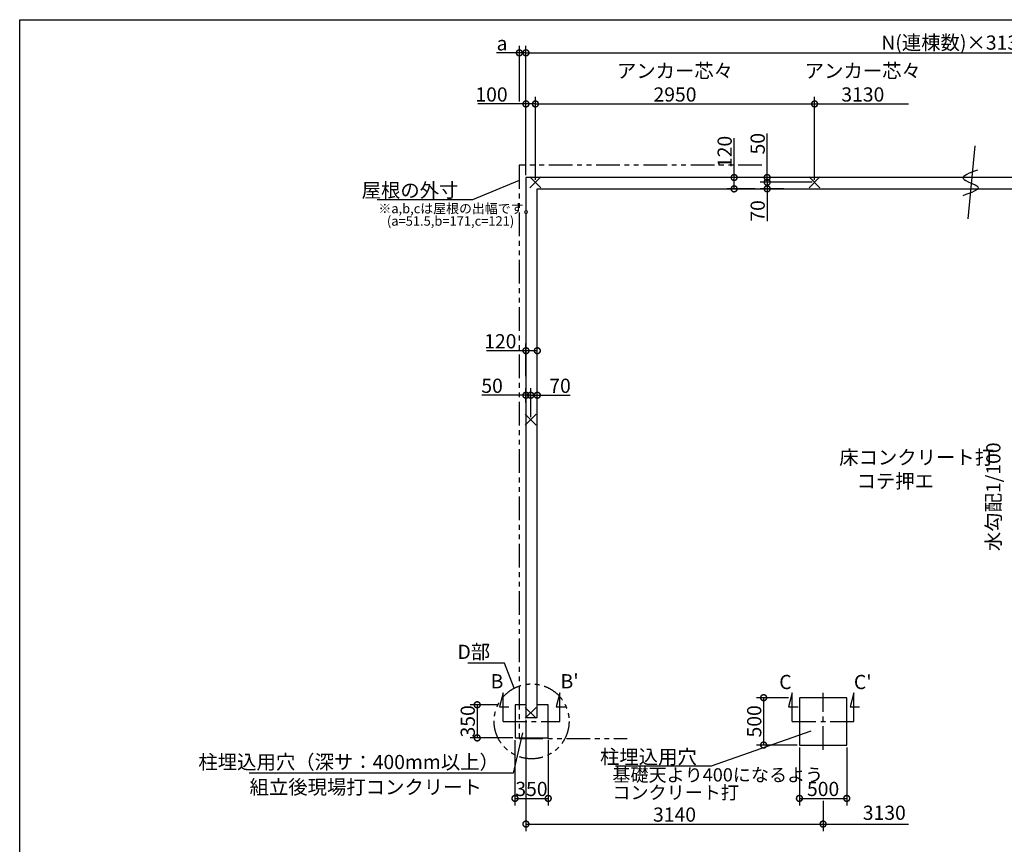
# Model space of a CAD drawing. Extents: x 0 to 20109, y -273 to 13882.
# Drawn here: x 0 to 10405, y 5171 to 13882 of the extents above; entities that cross this region are included whole.
import ezdxf

# ---------------------------------------------------------------- set-up
doc = ezdxf.new("R2010")
doc.units = 0
doc.header["$LTSCALE"] = 20
doc.header["$PDMODE"] = 3
doc.header["$PDSIZE"] = 2
doc.linetypes.add('CENTER', pattern=[2, 1.25, -0.25, 0.25, -0.25])
doc.linetypes.add('PHANTOM', pattern=[2.5, 1.25, -0.25, 0.25, -0.25, 0.25, -0.25])
doc.layers.get('0').update_dxf_attribs({"linetype": 'CONTINUOUS'})
doc.layers.get('DEFPOINTS').update_dxf_attribs({"linetype": 'CONTINUOUS'})
for name, color, linetype in [('センター', 3, 'CENTER'), ('仕様書枠', 230, 'CONTINUOUS'), ('寸法', 4, 'CONTINUOUS'), ('想像線', 6, 'PHANTOM'), ('文字', 7, 'CONTINUOUS'), ('細線', 5, 'CONTINUOUS'), ('部品1', 7, 'CONTINUOUS')]:
    doc.layers.add(name, color=color, linetype=linetype)
doc.styles.add('STYLE1', font='isocp.shx', dxfattribs={"bigfont": 'bigfont.shx'})
doc.dimstyles.new('INABA_S50G', dxfattribs={"dimtxt": 150, "dimasz": 125, "dimexe": 75, "dimexo": 25, "dimgap": 25, "dimtad": 3, "dimdec": 1, "dimdsep": 46, "dimtxsty": 'STYLE1', "dimblk1": 'DOTSMALL', "dimblk2": 'DOTSMALL', "dimsah": 1, "dimcen": 0, "dimclrt": 7, "dimadec": 0, "dimazin": 0, "dimtfac": 1, "dimtdec": 4, "dimtix": 1, "dimtmove": 0, "dimatfit": 3, "dimldrblk": 'DOTSMALL', "dimfxl": 1, "dimtolj": 1, "dimtzin": 0, "dimarcsym": 0})

# ---------------------------------------------------------------- blocks, each defined once
blk = doc.blocks.new('_DOTSMALL')
at = {"color": 0, "linetype": 'ByBlock', "ltscale": 50, "const_width": 0.5}
blk.add_lwpolyline([(-0.0625, 0, 1), (0.0625, 0, 1)], format="xyb", close=True, dxfattribs=at)
blk = doc.blocks.new('*D2')
at = {"layer": 'DEFPOINTS', "color": 0, "ltscale": 50}
for p in [(5350, 6511), (8490, 5655), (8490, 5385)]:
    blk.add_point(p, dxfattribs=at)
at = {"layer": '寸法', "color": 0, "lineweight": -2, "ltscale": 50}
for p, q in [((5350, 6486), (5350, 5310)), ((8490, 5630), (8490, 5310)), ((5350, 5385), (8490, 5385))]:
    blk.add_line(p, q, dxfattribs=at)
at = {"layer": '寸法', "color": 0, "lineweight": -2, "ltscale": 50, "xscale": 125, "yscale": 125, "zscale": 125, "rotation": 180}
blk.add_blockref('_DOTSMALL', (5350, 5385), dxfattribs=at)
at = {"layer": '寸法', "color": 0, "lineweight": -2, "ltscale": 50, "xscale": 125, "yscale": 125, "zscale": 125}
blk.add_blockref('_DOTSMALL', (8490, 5385), dxfattribs=at)
at = {"layer": '寸法', "color": 7, "ltscale": 50, "insert": (6920, 5485), "char_height": 150, "attachment_point": 5, "style": 'STYLE1'}
blk.add_mtext('\\A1;3140', dxfattribs=at)
blk = doc.blocks.new('*D4')
at = {"layer": 'DEFPOINTS', "color": 0, "ltscale": 50}
for p in [(5234, 6295), (5585, 6295), (5585, 5656)]:
    blk.add_point(p, dxfattribs=at)
at = {"layer": '寸法', "color": 0, "lineweight": -2, "ltscale": 50}
for p, q in [((5234, 6270), (5234, 5581)), ((5585, 6270), (5585, 5581)), ((5234, 5656), (5585, 5656))]:
    blk.add_line(p, q, dxfattribs=at)
at = {"layer": '寸法', "color": 0, "lineweight": -2, "ltscale": 50, "xscale": 125, "yscale": 125, "zscale": 125, "rotation": 180}
blk.add_blockref('_DOTSMALL', (5234, 5656), dxfattribs=at)
at = {"layer": '寸法', "color": 0, "lineweight": -2, "ltscale": 50, "xscale": 125, "yscale": 125, "zscale": 125}
blk.add_blockref('_DOTSMALL', (5585, 5656), dxfattribs=at)
at = {"layer": '寸法', "color": 7, "ltscale": 50, "insert": (5408, 5756), "char_height": 150, "attachment_point": 5, "style": 'STYLE1'}
blk.add_mtext('\\A1;350', dxfattribs=at)
blk = doc.blocks.new('*D5')
at = {"layer": 'DEFPOINTS', "color": 0, "ltscale": 50}
for p in [(5076, 6645), (4835, 6295), (5234, 6295)]:
    blk.add_point(p, dxfattribs=at)
at = {"layer": '寸法', "color": 0, "lineweight": -2, "ltscale": 50}
for p, q in [((5051, 6645), (4760, 6645)), ((4835, 6645), (4835, 6295)), ((5210, 6295), (4760, 6295))]:
    blk.add_line(p, q, dxfattribs=at)
at = {"layer": '寸法', "color": 0, "lineweight": -2, "ltscale": 50, "xscale": 125, "yscale": 125, "zscale": 125}
for p, rotation in [((4835, 6645), 90), ((4835, 6295), 270)]:
    blk.add_blockref('_DOTSMALL', p, dxfattribs=dict(at, rotation=rotation))
at = {"layer": '寸法', "color": 7, "ltscale": 50, "insert": (4735, 6470), "char_height": 150, "attachment_point": 5, "rotation": 90, "style": 'STYLE1'}
blk.add_mtext('\\A1;350', dxfattribs=at)
blk = doc.blocks.new('*D7')
at = {"layer": 'DEFPOINTS', "color": 0, "ltscale": 50}
for p in [(5450, 12992), (5350, 12215), (5450, 12165)]:
    blk.add_point(p, dxfattribs=at)
at = {"layer": '寸法', "color": 0, "lineweight": -2, "ltscale": 50}
for p, q in [((5350, 12240), (5350, 13067)), ((5450, 12190), (5450, 13067)), ((5350, 12992), (4841, 12992)), ((5450, 12992), (5350, 12992))]:
    blk.add_line(p, q, dxfattribs=at)
at = {"layer": '寸法', "color": 0, "lineweight": -2, "ltscale": 50, "xscale": 125, "yscale": 125, "zscale": 125, "rotation": 180}
blk.add_blockref('_DOTSMALL', (5350, 12992), dxfattribs=at)
at = {"layer": '寸法', "color": 0, "lineweight": -2, "ltscale": 50, "xscale": 125, "yscale": 125, "zscale": 125}
blk.add_blockref('_DOTSMALL', (5450, 12992), dxfattribs=at)
at = {"layer": '寸法', "color": 7, "ltscale": 50, "insert": (4986, 13092), "char_height": 150, "attachment_point": 5, "style": 'STYLE1'}
blk.add_mtext('\\A1;100', dxfattribs=at)
blk = doc.blocks.new('*D8')
at = {"layer": 'DEFPOINTS', "color": 0, "ltscale": 50}
for p in [(5470, 10385), (5350, 10090), (5470, 10090)]:
    blk.add_point(p, dxfattribs=at)
at = {"layer": '寸法', "color": 0, "lineweight": -2, "ltscale": 50}
for p, q in [((5350, 10115), (5350, 10460)), ((5470, 10115), (5470, 10460)), ((5350, 10385), (4934, 10385)), ((5470, 10385), (5350, 10385))]:
    blk.add_line(p, q, dxfattribs=at)
at = {"layer": '寸法', "color": 0, "lineweight": -2, "ltscale": 50, "xscale": 125, "yscale": 125, "zscale": 125, "rotation": 180}
blk.add_blockref('_DOTSMALL', (5350, 10385), dxfattribs=at)
at = {"layer": '寸法', "color": 0, "lineweight": -2, "ltscale": 50, "xscale": 125, "yscale": 125, "zscale": 125}
blk.add_blockref('_DOTSMALL', (5470, 10385), dxfattribs=at)
at = {"layer": '寸法', "color": 7, "ltscale": 50, "insert": (5079, 10485), "char_height": 150, "attachment_point": 5, "style": 'STYLE1'}
blk.add_mtext('\\A1;120', dxfattribs=at)
blk = doc.blocks.new('*D9')
at = {"layer": 'DEFPOINTS', "color": 0, "ltscale": 50}
for p in [(5400, 9915), (5470, 9824), (5400, 9658)]:
    blk.add_point(p, dxfattribs=at)
at = {"layer": '寸法', "color": 0, "lineweight": -2, "ltscale": 50}
for p, q in [((5400, 9683), (5400, 9990)), ((5470, 9849), (5470, 9990)), ((5400, 9915), (5470, 9915)), ((5470, 9915), (5818, 9915))]:
    blk.add_line(p, q, dxfattribs=at)
at = {"layer": '寸法', "color": 0, "lineweight": -2, "ltscale": 50, "xscale": 125, "yscale": 125, "zscale": 125, "rotation": 180}
blk.add_blockref('_DOTSMALL', (5400, 9915), dxfattribs=at)
at = {"layer": '寸法', "color": 0, "lineweight": -2, "ltscale": 50, "xscale": 125, "yscale": 125, "zscale": 125}
blk.add_blockref('_DOTSMALL', (5470, 9915), dxfattribs=at)
at = {"layer": '寸法', "color": 7, "ltscale": 50, "insert": (5710, 10015), "char_height": 150, "attachment_point": 5, "style": 'STYLE1'}
blk.add_mtext('\\A1;70', dxfattribs=at)
blk = doc.blocks.new('*D10')
at = {"layer": 'DEFPOINTS', "color": 0, "ltscale": 50}
for p in [(5350, 9915), (5350, 9812), (5400, 9658)]:
    blk.add_point(p, dxfattribs=at)
at = {"layer": '寸法', "color": 0, "lineweight": -2, "ltscale": 50}
for p, q in [((5350, 9837), (5350, 9990)), ((5400, 9683), (5400, 9990)), ((5350, 9915), (4884, 9915)), ((5400, 9915), (5350, 9915)), ((5400, 9915), (5524, 9915))]:
    blk.add_line(p, q, dxfattribs=at)
at = {"layer": '寸法', "color": 0, "lineweight": -2, "ltscale": 50, "xscale": 125, "yscale": 125, "zscale": 125}
blk.add_blockref('_DOTSMALL', (5350, 9915), dxfattribs=at)
at = {"layer": '寸法', "color": 0, "lineweight": -2, "ltscale": 50, "xscale": 125, "yscale": 125, "zscale": 125, "rotation": 180}
blk.add_blockref('_DOTSMALL', (5400, 9915), dxfattribs=at)
at = {"layer": '寸法', "color": 7, "ltscale": 50, "insert": (4992, 10015), "char_height": 150, "attachment_point": 5, "style": 'STYLE1'}
blk.add_mtext('\\A1;50', dxfattribs=at)
blk = doc.blocks.new('*D11')
at = {"layer": 'DEFPOINTS', "color": 0, "ltscale": 50}
for p in [(8400, 12992), (5450, 12165), (8400, 12165)]:
    blk.add_point(p, dxfattribs=at)
at = {"layer": '寸法', "color": 0, "lineweight": -2, "ltscale": 50}
for p, q in [((5450, 12190), (5450, 13067)), ((8400, 12190), (8400, 13067)), ((5450, 12992), (8400, 12992))]:
    blk.add_line(p, q, dxfattribs=at)
at = {"layer": '寸法', "color": 0, "lineweight": -2, "ltscale": 50, "xscale": 125, "yscale": 125, "zscale": 125, "rotation": 180}
blk.add_blockref('_DOTSMALL', (5450, 12992), dxfattribs=at)
at = {"layer": '寸法', "color": 0, "lineweight": -2, "ltscale": 50, "xscale": 125, "yscale": 125, "zscale": 125}
blk.add_blockref('_DOTSMALL', (8400, 12992), dxfattribs=at)
at = {"layer": '寸法', "color": 7, "ltscale": 50, "insert": (6925, 13217), "char_height": 150, "attachment_point": 5, "style": 'STYLE1'}
blk.add_mtext('\\A1;アンカー芯々\\P2950', dxfattribs=at)
blk = doc.blocks.new('*D26')
at = {"layer": 'DEFPOINTS', "color": 0, "ltscale": 50}
for p in [(5350, 13532), (5280, 12992), (5350, 12215)]:
    blk.add_point(p, dxfattribs=at)
at = {"layer": '寸法', "color": 0, "lineweight": -2, "ltscale": 50}
for p, q in [((5280, 13532), (5039, 13532)), ((5280, 13017), (5280, 13607)), ((5350, 13532), (5280, 13532)), ((5350, 12240), (5350, 13607))]:
    blk.add_line(p, q, dxfattribs=at)
at = {"layer": '寸法', "color": 0, "lineweight": -2, "ltscale": 50, "xscale": 125, "yscale": 125, "zscale": 125, "rotation": 180}
blk.add_blockref('_DOTSMALL', (5280, 13532), dxfattribs=at)
at = {"layer": '寸法', "color": 0, "lineweight": -2, "ltscale": 50, "xscale": 125, "yscale": 125, "zscale": 125}
blk.add_blockref('_DOTSMALL', (5350, 13532), dxfattribs=at)
at = {"layer": '寸法', "color": 7, "ltscale": 50, "insert": (5097, 13632), "char_height": 150, "attachment_point": 5, "style": 'STYLE1'}
blk.add_mtext('\\A1;a', dxfattribs=at)
blk = doc.blocks.new('*D32')
at = {"layer": 'DEFPOINTS', "color": 0, "ltscale": 50}
for p in [(7899, 12215), (8099, 12215), (8400, 12165)]:
    blk.add_point(p, dxfattribs=at)
at = {"layer": '寸法', "color": 0, "lineweight": -2, "ltscale": 50}
for p, q in [((7899, 12215), (7899, 12680)), ((8074, 12215), (7824, 12215)), ((7899, 12165), (7899, 12215)), ((8375, 12165), (7824, 12165))]:
    blk.add_line(p, q, dxfattribs=at)
at = {"layer": '寸法', "color": 0, "lineweight": -2, "ltscale": 50, "xscale": 125, "yscale": 125, "zscale": 125}
for p, rotation in [((7899, 12215), 90), ((7899, 12165), 270)]:
    blk.add_blockref('_DOTSMALL', p, dxfattribs=dict(at, rotation=rotation))
at = {"layer": '寸法', "color": 7, "ltscale": 50, "insert": (7799, 12572), "char_height": 150, "attachment_point": 5, "rotation": 90, "style": 'STYLE1'}
blk.add_mtext('\\A1;50', dxfattribs=at)
blk = doc.blocks.new('*D33')
at = {"layer": 'DEFPOINTS', "color": 0, "ltscale": 50}
for p in [(7899, 12095), (8099, 12095), (8400, 12165)]:
    blk.add_point(p, dxfattribs=at)
at = {"layer": '寸法', "color": 0, "lineweight": -2, "ltscale": 50}
for p, q in [((8375, 12165), (7824, 12165)), ((8074, 12095), (7824, 12095)), ((7899, 12165), (7899, 12095)), ((7899, 12095), (7899, 11755))]:
    blk.add_line(p, q, dxfattribs=at)
at = {"layer": '寸法', "color": 0, "lineweight": -2, "ltscale": 50, "xscale": 125, "yscale": 125, "zscale": 125}
for p, rotation in [((7899, 12165), 90), ((7899, 12095), 270)]:
    blk.add_blockref('_DOTSMALL', p, dxfattribs=dict(at, rotation=rotation))
at = {"layer": '寸法', "color": 7, "ltscale": 50, "insert": (7799, 11862), "char_height": 150, "attachment_point": 5, "rotation": 90, "style": 'STYLE1'}
blk.add_mtext('\\A1;70', dxfattribs=at)
blk = doc.blocks.new('*D34')
at = {"layer": 'DEFPOINTS', "color": 0, "ltscale": 50}
for p in [(7550, 12215), (7797, 12215), (7797, 12095)]:
    blk.add_point(p, dxfattribs=at)
at = {"layer": '寸法', "color": 0, "lineweight": -2, "ltscale": 50}
for p, q in [((7550, 12215), (7550, 12630)), ((7772, 12215), (7475, 12215)), ((7550, 12095), (7550, 12215)), ((7772, 12095), (7475, 12095))]:
    blk.add_line(p, q, dxfattribs=at)
at = {"layer": '寸法', "color": 0, "lineweight": -2, "ltscale": 50, "xscale": 125, "yscale": 125, "zscale": 125}
for p, rotation in [((7550, 12215), 90), ((7550, 12095), 270)]:
    blk.add_blockref('_DOTSMALL', p, dxfattribs=dict(at, rotation=rotation))
at = {"layer": '寸法', "color": 7, "ltscale": 50, "insert": (7450, 12485), "char_height": 150, "attachment_point": 5, "rotation": 90, "style": 'STYLE1'}
blk.add_mtext('\\A1;120', dxfattribs=at)
blk = doc.blocks.new('*D35')
at = {"layer": 'DEFPOINTS', "color": 0, "ltscale": 50}
for p in [(14760, 13532), (5350, 12215), (14760, 12215)]:
    blk.add_point(p, dxfattribs=at)
at = {"layer": '寸法', "color": 0, "lineweight": -2, "ltscale": 50}
for p, q in [((5350, 12240), (5350, 13607)), ((5350, 13532), (14760, 13532)), ((14760, 12240), (14760, 13607))]:
    blk.add_line(p, q, dxfattribs=at)
at = {"layer": '寸法', "color": 0, "lineweight": -2, "ltscale": 50, "xscale": 125, "yscale": 125, "zscale": 125, "rotation": 180}
blk.add_blockref('_DOTSMALL', (5350, 13532), dxfattribs=at)
at = {"layer": '寸法', "color": 0, "lineweight": -2, "ltscale": 50, "xscale": 125, "yscale": 125, "zscale": 125}
blk.add_blockref('_DOTSMALL', (14760, 13532), dxfattribs=at)
at = {"layer": '寸法', "color": 7, "ltscale": 50, "insert": (10055, 13640), "char_height": 150, "attachment_point": 5, "style": 'STYLE1'}
blk.add_mtext('\\A1;N(連棟数)×3130+20', dxfattribs=at)
blk = doc.blocks.new('*D81')
at = {"layer": 'DEFPOINTS', "color": 0, "ltscale": 50}
for p in [(8151, 6720), (7862, 6220), (8240, 6220)]:
    blk.add_point(p, dxfattribs=at)
at = {"layer": '寸法', "color": 0, "lineweight": -2, "ltscale": 50}
for p, q in [((8126, 6720), (7787, 6720)), ((7862, 6720), (7862, 6220)), ((8215, 6220), (7787, 6220))]:
    blk.add_line(p, q, dxfattribs=at)
at = {"layer": '寸法', "color": 0, "lineweight": -2, "ltscale": 50, "xscale": 125, "yscale": 125, "zscale": 125}
for p, rotation in [((7862, 6720), 90), ((7862, 6220), 270)]:
    blk.add_blockref('_DOTSMALL', p, dxfattribs=dict(at, rotation=rotation))
at = {"layer": '寸法', "color": 7, "ltscale": 50, "insert": (7762, 6470), "char_height": 150, "attachment_point": 5, "rotation": 90, "style": 'STYLE1'}
blk.add_mtext('\\A1;500', dxfattribs=at)
blk = doc.blocks.new('*D82')
at = {"layer": 'DEFPOINTS', "color": 0, "ltscale": 50}
for p in [(8240, 6220), (8740, 6220), (8740, 5656)]:
    blk.add_point(p, dxfattribs=at)
at = {"layer": '寸法', "color": 0, "lineweight": -2, "ltscale": 50}
for p, q in [((8240, 6195), (8240, 5581)), ((8740, 6195), (8740, 5581)), ((8240, 5656), (8740, 5656))]:
    blk.add_line(p, q, dxfattribs=at)
at = {"layer": '寸法', "color": 0, "lineweight": -2, "ltscale": 50, "xscale": 125, "yscale": 125, "zscale": 125, "rotation": 180}
blk.add_blockref('_DOTSMALL', (8240, 5656), dxfattribs=at)
at = {"layer": '寸法', "color": 0, "lineweight": -2, "ltscale": 50, "xscale": 125, "yscale": 125, "zscale": 125}
blk.add_blockref('_DOTSMALL', (8740, 5656), dxfattribs=at)
at = {"layer": '寸法', "color": 7, "ltscale": 50, "insert": (8490, 5756), "char_height": 150, "attachment_point": 5, "style": 'STYLE1'}
blk.add_mtext('\\A1;500', dxfattribs=at)

msp = doc.modelspace()

# ---------------------------------------------------------------- linework, layer by layer
at = {"layer": 'センター', "ltscale": 10}
for p, q in [((8489.5, 6169.619), (8489.5, 6769.619)), ((5109.5, 6469.619), (5709.5, 6469.619)), ((8164.5, 6469.619), (8814.5, 6469.619))]:
    msp.add_line(p, q, dxfattribs=at)
at = {"layer": '仕様書枠', "ltscale": 50}
for p, q in [((0, 13882), (20109, 13882)), ((0, 0), (0, 13882)), ((5506.677, 12107.442), (5392.323, 12221.796)), ((5506.677, 12221.796), (5392.323, 12107.442)), ((8342.323, 12107.442), (8456.677, 12221.796)), ((8342.323, 12221.796), (8456.677, 12107.442)), ((5456.677, 9714.796), (5342.323, 9600.442)), ((5456.677, 9600.442), (5342.323, 9714.796)), ((5456.677, 6617.796), (5342.323, 6503.442)), ((5456.677, 6503.442), (5342.323, 6617.796))]:
    msp.add_line(p, q, dxfattribs=at)
at = {"layer": '寸法', "ltscale": 50}
for p, q in [((8399.5, 12992.178), (9392.184, 12992.178)), ((5109.5, 6769.619), (5070.677, 6624.73)), ((5109.5, 6469.619), (5109.5, 6769.619)), ((5709.5, 6769.619), (5670.677, 6624.73)), ((5709.5, 6469.619), (5709.5, 6769.619)), ((8164.5, 6769.619), (8125.677, 6624.73)), ((8164.5, 6469.619), (8164.5, 6769.619)), ((8814.5, 6769.619), (8775.677, 6624.73)), ((8814.5, 6469.619), (8814.5, 6769.619)), ((5070.677, 6624.73), (5170.677, 6624.73)), ((5670.677, 6624.73), (5770.677, 6624.73)), ((8125.677, 6624.73), (8225.677, 6624.73)), ((8775.677, 6624.73), (8875.677, 6624.73)), ((8489.5, 5384.967), (9392.184, 5384.967))]:
    msp.add_line(p, q, dxfattribs=at)
at = {"layer": '想像線', "ltscale": 10}
for p, q in [((5279.5, 12344.619), (5279.5, 6289.619)), ((5279.5, 12344.619), (5279.5, 6290.049)), ((7841.012, 12344.619), (5279.5, 12344.619)), ((5279.5, 6289.619), (6421.012, 6289.619))]:
    msp.add_line(p, q, dxfattribs=at)
msp.add_circle((5409.5, 6469.619), 395.792, dxfattribs=at)
at = {"layer": '細線', "ltscale": 50}
msp.add_line((10092.098, 12549.168), (10017.838, 11778.831), dxfattribs=at)
msp.add_open_spline([(10122.046, 12291.877), (10038.526, 12262.769), (9869.483, 12203.856), (10231.265, 12114.227), (10055.35, 12053.705), (9966.07, 12022.99)], degree=3, knots=[0, 0, 0, 0, 174.644036168, 353.478466912, 537.774182263, 537.774182263, 537.774182263, 537.774182263], dxfattribs=at)
at = {"layer": '部品1', "ltscale": 50}
for p, q in [((5349.5, 12214.619), (5349.5, 6510.619)), ((14759.5, 12214.619), (5349.5, 12214.619)), ((5469.5, 6510.619), (5469.5, 12094.619)), ((5469.5, 12094.619), (14639.5, 12094.619)), ((8239.5, 6719.619), (8239.5, 6219.619)), ((8739.5, 6719.619), (8239.5, 6719.619)), ((8739.5, 6219.619), (8739.5, 6719.619)), ((5349.5, 6644.619), (5234.5, 6644.619)), ((5234.5, 6644.619), (5234.5, 6294.619)), ((5584.5, 6644.619), (5469.5, 6644.619)), ((5584.5, 6294.619), (5584.5, 6644.619)), ((5349.5, 6510.619), (5469.5, 6510.619)), ((5234.5, 6294.619), (5584.5, 6294.619)), ((8239.5, 6219.619), (8739.5, 6219.619))]:
    msp.add_line(p, q, dxfattribs=at)

# ---------------------------------------------------------------- texts
at = {"layer": '寸法', "color": 7, "ltscale": 50, "char_height": 150, "style": 'STYLE1'}
for s, insert, attachment_point in [('\\A1;アンカー芯々\\P3130', (8909.908, 13217.193), 5), ('D部', (4972.081, 7184.902), 6), ('柱埋込用穴（深サ：400mm以上）', (5064, 6020.953), 6), ('\\A1;柱埋込用穴', (7155.92, 6095.096), 6), ('\\A1;組立後現場打コンクリート', (2428.912, 5775.491), 4), ('3130', (9136.567, 5484.967), 5)]:
    msp.add_mtext(s, dxfattribs=dict(at, insert=insert, attachment_point=attachment_point))
at = {"layer": '寸法', "ltscale": 50, "insert": (8660.23, 9333.705), "char_height": 150, "width": 1687.1, "attachment_point": 1, "style": 'STYLE1'}
msp.add_mtext('\\C7;床コンクリート打\\P    コテ押エ', dxfattribs=at)
at = {"layer": '寸法', "color": 7, "ltscale": 50, "insert": (6263.463, 5793.122), "char_height": 140, "attachment_point": 4, "line_spacing_factor": 0.8, "style": 'STYLE1'}
msp.add_mtext('基礎天より400になるよう\\Pコンクリート打', dxfattribs=at)
at = {"layer": '文字', "ltscale": 50, "style": 'STYLE1'}
msp.add_text('水勾配1/100', height=150, rotation=90, dxfattribs=at).set_placement((10364.499, 8267.8))
for s, p in [("B'", (5715.428, 6818.515)), ('B', (4976.713, 6818.515)), ('C', (8026.713, 6810.515)), ("C'", (8815.428, 6810.515))]:
    msp.add_text(s, height=150, dxfattribs=at).set_placement(p)
at = {"layer": '部品1', "ltscale": 50, "style": 'STYLE1'}
for s, p in [('※a,b,cは屋根の出幅です。', (3790.44, 11837.36)), ('(a=51.5,b=171,c=121)', (3880.655, 11705.683))]:
    msp.add_text(s, height=100, dxfattribs=at).set_placement(p)
at = {"layer": '部品1', "color": 7, "ltscale": 50, "insert": (4636.687, 12079.742), "char_height": 150, "attachment_point": 6, "style": 'STYLE1'}
msp.add_mtext('\\A1;屋根の外寸', dxfattribs=at)

# ---------------------------------------------------------------- dimensions: what is measured, and where the dimension line sits
at = {"layer": '寸法', "ltscale": 50}
for base, p1, p2, text, picture, middle in [((14759.5, 13532), (5349.5, 12214.619), (14759.5, 12214.619), 'N(連棟数)×3130+20', '*D35', (10054.5, 13639.5)), ((8399.5, 12992.178), (5449.5, 12164.619), (8399.5, 12164.619), 'アンカー芯々\\P<>', '*D11', (6924.5, 13217.193))]:
    dim = msp.add_linear_dim(base=base, p1=p1, p2=p2, text=text, dimstyle='INABA_S50G', dxfattribs=at)
    dim.commit()
    dim.dimension.update_dxf_attribs({"geometry": picture, "text_midpoint": middle})
dim = msp.add_linear_dim(base=(5349.5, 13532), p1=(5279.5, 12992.02), p2=(5349.5, 12214.619), text='a', dimstyle='INABA_S50G', dxfattribs=at)
dim.commit()
dim.dimension.update_dxf_attribs({"geometry": '*D26', "text_midpoint": (5096.782, 13532), "dimtype": 160})
for base, p1, p2, picture, middle in [((5449.5, 12992.02), (5349.5, 12214.619), (5449.5, 12164.619), '*D7', (4986.393, 12992.02)), ((5469.5, 10385.262), (5349.5, 10089.884), (5469.5, 10089.884), '*D8', (5079.441, 10385.262)), ((5349.5, 9915.206), (5399.5, 9657.619), (5349.5, 9811.709), '*D10', (4991.941, 9915.206)), ((5399.5, 9915.206), (5469.5, 9824.294), (5399.5, 9657.619), '*D9', (5710.107, 9915.206)), ((5584.5, 5655.788), (5234.5, 6294.619), (5584.5, 6294.619), '*D4', (5408.248, 5655.788))]:
    dim = msp.add_linear_dim(base=base, p1=p1, p2=p2, dimstyle='INABA_S50G', dxfattribs=at)
    dim.commit()
    dim.dimension.update_dxf_attribs({"geometry": picture, "text_midpoint": middle, "dimtype": 160})
for base, p1, p2, picture, middle in [((7549.919, 12214.619), (7796.715, 12094.619), (7796.715, 12214.619), '*D34', (7549.919, 12484.678)), ((7899.114, 12214.619), (8399.5, 12164.619), (8099.307, 12214.619), '*D32', (7899.114, 12572.178)), ((7899.114, 12094.619), (8399.5, 12164.619), (8099.307, 12094.619), '*D33', (7899.114, 11862.06))]:
    dim = msp.add_linear_dim(base=base, p1=p1, p2=p2, angle=90, dimstyle='INABA_S50G', dxfattribs=at)
    dim.commit()
    dim.dimension.update_dxf_attribs({"geometry": picture, "text_midpoint": middle, "dimtype": 160})
for base, p1, p2, picture, middle in [((4834.793, 6294.619), (5076.006, 6644.619), (5234.5, 6294.619), '*D5', (4734.793, 6469.619)), ((7862.461, 6219.619), (8151.103, 6719.619), (8239.5, 6219.619), '*D81', (7762.461, 6469.619))]:
    dim = msp.add_linear_dim(base=base, p1=p1, p2=p2, angle=90, dimstyle='INABA_S50G', dxfattribs=at)
    dim.commit()
    dim.dimension.update_dxf_attribs({"geometry": picture, "text_midpoint": middle})
dim = msp.add_linear_dim(base=(8489.5, 5384.967), p1=(5349.5, 6510.619), p2=(8489.5, 5655.358), dimstyle='INABA_S50G', override={"dimtad": 1, "dimzin": 9, "dimtdec": 1, "dimtix": 0, "dimtmove": 2}, dxfattribs=at)
dim.commit()
dim.dimension.update_dxf_attribs({"geometry": '*D2', "text_midpoint": (6919.5, 5484.967)})
dim = msp.add_linear_dim(base=(8739.5, 5655.788), p1=(8239.5, 6219.619), p2=(8739.5, 6219.619), dimstyle='INABA_S50G', dxfattribs=at)
dim.commit()
dim.dimension.update_dxf_attribs({"geometry": '*D82', "text_midpoint": (8489.5, 5755.788)})

# ---------------------------------------------------------------- leaders
at = {"layer": '寸法', "ltscale": 50, "has_arrowhead": 0, "annotation_type": 0, "has_hookline": 1, "hookline_direction": 1, "text_width": 860}
msp.add_leader([(5279.5, 12183.39), (4786.687, 11979.742), (4661.687, 11979.742)], dimstyle='INABA_S50G', override={"dimscale": 1, "dimldrblk": 'None'}, dxfattribs=at)
at = {"layer": '寸法', "ltscale": 50, "has_arrowhead": 0, "annotation_type": 0, "has_hookline": 1, "hookline_direction": 1}
for points, text_width in [([(5226.373, 6820.497), (5122.081, 7083.859), (4997.081, 7083.859)], 237.5), ([(5312.805, 6347.765), (5214, 5920.953), (5089, 5920.953)], 2640), ([(8358.751, 6366.498), (7305.92, 5995.096), (7180.92, 5995.096)], 860)]:
    msp.add_leader(points, dimstyle='INABA_S50G', dxfattribs=dict(at, text_width=text_width))

doc.saveas('drawing.dxf')
